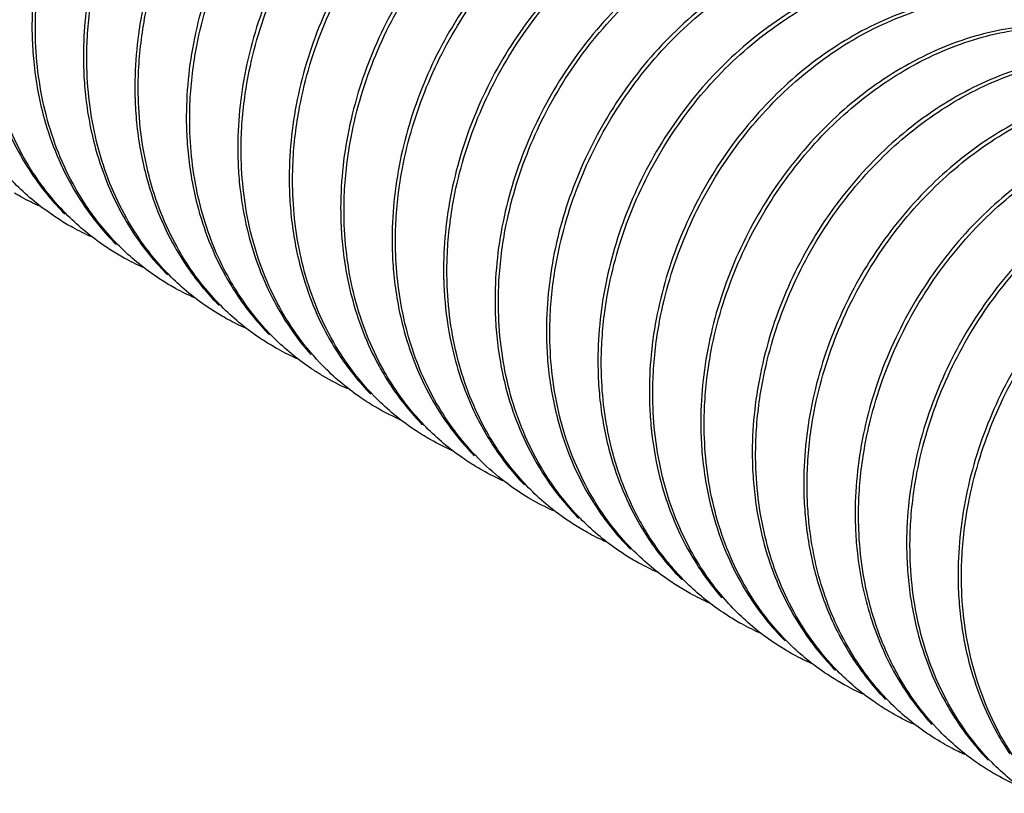
# Model space of a CAD drawing. Units: inches. Extents: x 1 to 5999, y -20 to 3481.
# Drawn here: x 5372 to 5389, y 1447 to 1460 of the extents above; entities that cross this region are included whole.
import ezdxf

# ---------------------------------------------------------------- set-up
doc = ezdxf.new("R2010")
doc.units = ezdxf.units.IN
doc.header["$MEASUREMENT"] = 0

msp = doc.modelspace()

# ---------------------------------------------------------------- linework, layer by layer
at = {"color": 0}
for points, start_tangent, end_tangent in [([(5379.488, 1466.808), (5378.286, 1466.875), (5377.078, 1466.609), (5375.884, 1466.017), (5374.792, 1465.127), (5373.896, 1464.02), (5373.224, 1462.741), (5372.821, 1461.371), (5372.707, 1459.989)], (-0.979375, 0.202053), (0.024336, -0.999704)), ([(5380.554, 1466.245), (5379.812, 1466.364), (5378.667, 1466.287), (5377.535, 1465.923), (5376.432, 1465.272), (5375.444, 1464.373), (5374.641, 1463.296), (5374.04, 1462.071), (5373.682, 1460.773), (5373.582, 1459.471)], (-0.968149, 0.250376), (0.024336, -0.999704)), ([(5373.645, 1459.895), (5373.755, 1460.827), (5374.171, 1462.222), (5374.854, 1463.505), (5375.752, 1464.602), (5376.832, 1465.475), (5378.002, 1466.054), (5379.208, 1466.321), (5380.411, 1466.257)], (0.04736, 0.998878), (0.979883, -0.199574)), ([(5381.228, 1465.773), (5380.026, 1465.837), (5378.819, 1465.569), (5377.649, 1464.99), (5376.57, 1464.118), (5375.671, 1463.021), (5374.988, 1461.738), (5374.573, 1460.343), (5374.457, 1458.952)], (-0.979883, 0.199574), (0.024336, -0.999704)), ([(5374.52, 1459.381), (5374.633, 1460.323), (5375.056, 1461.727), (5375.743, 1463.009), (5376.639, 1464.096), (5377.703, 1464.954), (5378.869, 1465.533), (5380.073, 1465.802), (5381.273, 1465.742)], (0.048152, 0.99884), (0.980572, -0.19616)), ([(5382.09, 1465.258), (5380.891, 1465.318), (5379.687, 1465.048), (5378.52, 1464.47), (5377.456, 1463.612), (5376.561, 1462.525), (5375.873, 1461.243), (5375.45, 1459.839), (5375.332, 1458.434)], (-0.980572, 0.19616), (0.024336, -0.999704)), ([(5375.395, 1458.862), (5375.508, 1459.802), (5375.929, 1461.204), (5376.614, 1462.484), (5377.504, 1463.568), (5378.563, 1464.426), (5379.738, 1465.012), (5380.941, 1465.283), (5382.135, 1465.226)], (0.04803, 0.998846), (0.981215, -0.192919)), ([(5382.952, 1464.742), (5381.758, 1464.799), (5380.555, 1464.528), (5379.38, 1463.942), (5378.322, 1463.084), (5377.432, 1462), (5376.746, 1460.72), (5376.325, 1459.318), (5376.207, 1457.916)], (-0.981215, 0.192919), (0.024336, -0.999704)), ([(5376.27, 1458.344), (5376.383, 1459.284), (5376.804, 1460.687), (5377.49, 1461.967), (5378.38, 1463.05), (5379.441, 1463.909), (5380.619, 1464.496), (5381.822, 1464.765), (5383.015, 1464.707)], (0.048056, 0.998845), (0.980978, -0.194117)), ([(5383.832, 1464.222), (5382.639, 1464.281), (5381.436, 1464.011), (5380.259, 1463.425), (5379.198, 1462.566), (5378.307, 1461.483), (5377.621, 1460.203), (5377.2, 1458.8), (5377.082, 1457.397)], (-0.980978, 0.194117), (0.024336, -0.999704)), ([(5377.145, 1457.826), (5377.258, 1458.766), (5377.68, 1460.17), (5378.366, 1461.45), (5379.258, 1462.534), (5380.339, 1463.405), (5381.528, 1463.99), (5382.732, 1464.25), (5383.913, 1464.184)], (0.048083, 0.998843), (0.97979, -0.20003)), ([(5384.73, 1463.699), (5383.55, 1463.766), (5382.346, 1463.505), (5381.156, 1462.921), (5380.075, 1462.05), (5379.183, 1460.966), (5378.497, 1459.685), (5378.075, 1458.282), (5377.957, 1456.879)], (-0.97979, 0.20003), (0.024336, -0.999704)), ([(5378.02, 1457.307), (5378.132, 1458.245), (5378.551, 1459.642), (5379.231, 1460.917), (5380.129, 1462.013), (5381.225, 1462.894), (5382.423, 1463.478), (5383.625, 1463.733), (5384.794, 1463.664)], (0.047984, 0.998848), (0.979494, -0.201474)), ([(5385.611, 1463.18), (5384.442, 1463.249), (5383.24, 1462.994), (5382.042, 1462.41), (5380.947, 1461.528), (5380.048, 1460.433), (5379.368, 1459.158), (5378.95, 1457.761), (5378.832, 1456.361)], (-0.979494, 0.201474), (0.024336, -0.999704)), ([(5378.895, 1456.788), (5379.006, 1457.722), (5379.418, 1459.104), (5380.084, 1460.366), (5380.981, 1461.471), (5382.077, 1462.361), (5383.278, 1462.953), (5384.483, 1463.213), (5385.649, 1463.15)], (0.047952, 0.99885), (0.980494, -0.196547)), ([(5386.467, 1462.666), (5385.301, 1462.729), (5384.095, 1462.469), (5382.894, 1461.877), (5381.798, 1460.987), (5380.902, 1459.882), (5380.235, 1458.62), (5379.824, 1457.238), (5379.707, 1455.842)], (-0.980494, 0.196547), (0.024336, -0.999704)), ([(5379.77, 1456.27), (5379.881, 1457.203), (5380.291, 1458.582), (5380.957, 1459.845), (5381.854, 1460.951), (5382.951, 1461.842), (5384.152, 1462.434), (5385.358, 1462.695), (5386.526, 1462.631)], (0.047946, 0.99885), (0.980431, -0.196864)), ([(5387.343, 1462.147), (5386.175, 1462.211), (5384.97, 1461.95), (5383.768, 1461.358), (5382.672, 1460.467), (5381.775, 1459.361), (5381.109, 1458.098), (5380.699, 1456.719), (5380.582, 1455.324)], (-0.980431, 0.196864), (0.024336, -0.999704)), ([(5380.645, 1455.75), (5380.755, 1456.678), (5381.158, 1458.044), (5381.825, 1459.315), (5382.721, 1460.424), (5383.818, 1461.319), (5385.021, 1461.913), (5386.227, 1462.176), (5387.412, 1462.11)], (0.047708, 0.998861), (0.979862, -0.199678)), ([(5388.229, 1461.626), (5387.044, 1461.692), (5385.838, 1461.429), (5384.635, 1460.835), (5383.538, 1459.94), (5382.642, 1458.831), (5381.975, 1457.56), (5381.572, 1456.194), (5381.457, 1454.806)], (-0.979862, 0.199678), (0.024336, -0.999704)), ([(5381.52, 1455.229), (5381.629, 1456.153), (5382.032, 1457.522), (5382.703, 1458.801), (5383.598, 1459.908), (5384.691, 1460.799), (5385.886, 1461.392), (5387.094, 1461.657), (5388.296, 1461.59)], (0.047261, 0.998883), (0.979347, -0.202189)), ([(5389.114, 1461.106), (5387.912, 1461.173), (5386.703, 1460.908), (5385.508, 1460.315), (5384.415, 1459.424), (5383.52, 1458.317), (5382.849, 1457.038), (5382.446, 1455.669), (5382.332, 1454.287)], (-0.979347, 0.202189), (0.024336, -0.999704)), ([(5382.395, 1454.71), (5382.505, 1455.64), (5382.918, 1457.031), (5383.599, 1458.314), (5384.497, 1459.414), (5385.58, 1460.29), (5386.753, 1460.871), (5387.96, 1461.138), (5389.163, 1461.074)], (0.047218, 0.998885), (0.979784, -0.200057)), ([(5389.98, 1460.589), (5388.777, 1460.654), (5387.57, 1460.386), (5386.397, 1459.806), (5385.314, 1458.93), (5384.416, 1457.83), (5383.735, 1456.546), (5383.322, 1455.156), (5383.207, 1453.769)], (-0.979784, 0.200057), (0.024336, -0.999704)), ([(5383.27, 1454.192), (5383.38, 1455.124), (5383.795, 1456.518), (5384.477, 1457.802), (5385.376, 1458.899), (5386.456, 1459.772), (5387.627, 1460.352), (5388.834, 1460.62), (5390.037, 1460.555)], (0.047319, 0.99888), (0.979859, -0.199693)), ([(5373.041, 1457.216), (5372.564, 1457.909), (5372.075, 1459.131), (5371.89, 1460.473)], (-0.639302, 0.768956), (-0.024336, 0.999704)), ([(5372.764, 1459.989), (5372.769, 1460.385)], (-0.01897, 0.99982), (0.043119, 0.99907)), ([(5371.86, 1460.052), (5372.018, 1459.164), (5372.508, 1457.941), (5372.733, 1457.581)], (0.098571, -0.99513), (0.567067, -0.823672)), ([(5390.854, 1460.071), (5389.651, 1460.135), (5388.444, 1459.868), (5387.274, 1459.288), (5386.193, 1458.415), (5385.295, 1457.318), (5384.612, 1456.034), (5384.198, 1454.64), (5384.082, 1453.251)], (-0.979859, 0.199693), (0.024336, -0.999704)), ([(5384.145, 1453.68), (5384.258, 1454.621), (5384.681, 1456.026), (5385.369, 1457.308), (5386.265, 1458.395), (5387.33, 1459.253), (5388.496, 1459.831), (5389.7, 1460.1), (5390.899, 1460.04)], (0.048163, 0.998839), (0.980487, -0.196585)), ([(5372.707, 1459.989), (5372.708, 1459.951)], (0.024336, -0.999704), (0.030369, -0.999539)), ([(5372.708, 1459.951), (5372.735, 1459.534)], (0.030369, -0.999539), (0.098501, -0.995137)), ([(5372.765, 1459.955), (5372.764, 1459.989)], (-0.024336, 0.999704), (-0.01897, 0.99982)), ([(5373.915, 1456.699), (5373.439, 1457.392), (5372.95, 1458.614), (5372.765, 1459.955)], (-0.639037, 0.769176), (-0.024336, 0.999704)), ([(5373.639, 1459.47), (5373.645, 1459.895)], (-0.018989, 0.99982), (0.04736, 0.998878)), ([(5372.735, 1459.534), (5372.892, 1458.647), (5373.382, 1457.425), (5373.606, 1457.065)], (0.098501, -0.995137), (0.566583, -0.824005)), ([(5391.717, 1459.555), (5390.517, 1459.616), (5389.313, 1459.347), (5388.147, 1458.769), (5387.082, 1457.911), (5386.186, 1456.824), (5385.498, 1455.542), (5385.076, 1454.137), (5384.957, 1452.732)], (-0.980487, 0.196585), (0.024336, -0.999704)), ([(5385.02, 1453.16), (5385.133, 1454.1), (5385.554, 1455.502), (5386.239, 1456.782), (5387.129, 1457.866), (5388.187, 1458.723), (5389.361, 1459.309), (5390.563, 1459.581), (5391.758, 1459.524)], (0.04802, 0.998846), (0.981294, -0.192514)), ([(5373.582, 1459.471), (5373.583, 1459.433)], (0.024336, -0.999704), (0.030369, -0.999539)), ([(5373.583, 1459.433), (5373.61, 1459.016)], (0.030369, -0.999539), (0.098466, -0.99514)), ([(5373.64, 1459.437), (5373.639, 1459.47)], (-0.024336, 0.999704), (-0.018989, 0.99982)), ([(5374.795, 1456.174), (5374.317, 1456.867), (5373.826, 1458.092), (5373.64, 1459.437)], (-0.64049, 0.767967), (-0.024336, 0.999704)), ([(5374.514, 1458.952), (5374.52, 1459.381)], (-0.018992, 0.99982), (0.048152, 0.99884)), ([(5373.61, 1459.016), (5373.767, 1458.13), (5374.256, 1456.908), (5374.48, 1456.547)], (0.098466, -0.99514), (0.566337, -0.824174)), ([(5392.576, 1459.04), (5391.381, 1459.097), (5390.178, 1458.825), (5389.004, 1458.239), (5387.946, 1457.381), (5387.056, 1456.298), (5386.371, 1455.018), (5385.95, 1453.616), (5385.832, 1452.214)], (-0.981294, 0.192514), (0.024336, -0.999704)), ([(5385.895, 1452.642), (5386.008, 1453.583), (5386.43, 1454.987), (5387.116, 1456.267), (5388.007, 1457.35), (5389.083, 1458.218), (5390.27, 1458.803), (5391.474, 1459.066), (5392.658, 1459.001)], (0.048095, 0.998843), (0.980048, -0.198763)), ([(5374.457, 1458.952), (5374.458, 1458.915)], (0.024336, -0.999704), (0.03037, -0.999539)), ([(5374.458, 1458.915), (5374.485, 1458.496)], (0.03037, -0.999539), (0.098666, -0.995121)), ([(5374.515, 1458.918), (5374.514, 1458.952)], (-0.024336, 0.999704), (-0.018992, 0.99982)), ([(5375.65, 1455.68), (5375.178, 1456.375), (5374.697, 1457.59), (5374.515, 1458.918)], (-0.635068, 0.772456), (-0.024336, 0.999704)), ([(5375.389, 1458.433), (5375.395, 1458.862)], (-0.018992, 0.99982), (0.04803, 0.998846)), ([(5393.475, 1458.517), (5392.291, 1458.582), (5391.087, 1458.319), (5389.9, 1457.734), (5388.824, 1456.866), (5387.933, 1455.783), (5387.247, 1454.502), (5386.825, 1453.099), (5386.707, 1451.696)], (-0.980048, 0.198763), (0.024336, -0.999704)), ([(5386.77, 1452.124), (5386.883, 1453.065), (5387.305, 1454.468), (5387.991, 1455.749), (5388.882, 1456.832), (5389.962, 1457.703), (5391.151, 1458.287), (5392.355, 1458.548), (5393.537, 1458.482)], (0.048087, 0.998843), (0.979852, -0.199723)), ([(5374.485, 1458.496), (5374.643, 1457.608), (5375.134, 1456.383), (5375.36, 1456.023)], (0.098666, -0.995121), (0.567692, -0.823241)), ([(5375.332, 1458.434), (5375.333, 1458.396)], (0.024336, -0.999704), (0.030365, -0.999539)), ([(5375.333, 1458.396), (5375.36, 1457.984)], (0.030365, -0.999539), (0.097678, -0.995218)), ([(5375.39, 1458.4), (5375.389, 1458.433)], (-0.024336, 0.999704), (-0.018992, 0.99982)), ([(5376.167, 1455.663), (5375.971, 1456.009), (5375.552, 1457.15), (5375.39, 1458.4)], (-0.526463, 0.850198), (-0.024336, 0.999704)), ([(5376.264, 1457.915), (5376.27, 1458.344)], (-0.018992, 0.99982), (0.048056, 0.998845)), ([(5394.354, 1457.998), (5393.173, 1458.064), (5391.969, 1457.803), (5390.779, 1457.219), (5389.7, 1456.348), (5388.808, 1455.264), (5388.122, 1453.984), (5387.7, 1452.581), (5387.582, 1451.177)], (-0.979852, 0.199723), (0.024336, -0.999704)), ([(5387.645, 1451.605), (5387.757, 1452.543), (5388.176, 1453.941), (5388.857, 1455.217), (5389.756, 1456.313), (5390.852, 1457.194), (5392.049, 1457.777), (5393.252, 1458.031), (5394.421, 1457.962)], (0.047983, 0.998848), (0.979405, -0.201903)), ([(5375.36, 1457.984), (5375.514, 1457.106), (5375.995, 1455.891), (5376.217, 1455.53)], (0.097678, -0.995218), (0.562114, -0.82706)), ([(5376.207, 1457.916), (5376.208, 1457.878)], (0.024336, -0.999704), (0.030345, -0.999539)), ([(5376.208, 1457.878), (5376.232, 1457.491)], (0.030345, -0.999539), (0.093434, -0.995626)), ([(5376.265, 1457.882), (5376.264, 1457.915)], (-0.024336, 0.999704), (-0.018992, 0.99982)), ([(5377.65, 1454.364), (5376.914, 1455.364), (5376.445, 1456.558), (5376.265, 1457.882)], (-0.698311, 0.715794), (-0.024336, 0.999704)), ([(5373.061, 1456.92), (5372.445, 1457.429), (5372.168, 1457.732)], (-0.826833, 0.562447), (-0.639811, 0.768532)), ([(5377.139, 1457.397), (5377.145, 1457.826)], (-0.018992, 0.99982), (0.048083, 0.998843)), ([(5372.733, 1457.581), (5372.985, 1457.248)], (0.567067, -0.823672), (0.639811, -0.768532)), ([(5395.238, 1457.478), (5394.069, 1457.547), (5392.866, 1457.292), (5391.669, 1456.71), (5390.573, 1455.828), (5389.675, 1454.733), (5388.993, 1453.457), (5388.575, 1452.059), (5388.457, 1450.659)], (-0.979405, 0.201903), (0.024336, -0.999704)), ([(5388.52, 1451.087), (5388.632, 1452.021), (5389.043, 1453.403), (5389.71, 1454.666), (5390.607, 1455.77), (5391.702, 1456.66), (5392.903, 1457.251), (5394.108, 1457.512), (5395.274, 1457.448)], (0.047952, 0.99885), (0.980513, -0.196454)), ([(5376.232, 1457.491), (5376.369, 1456.666), (5376.789, 1455.525), (5377.451, 1454.55)], (0.093434, -0.995626), (0.663775, -0.747932)), ([(5377.082, 1457.397), (5377.083, 1457.36)], (0.024336, -0.999704), (0.030367, -0.999539)), ([(5377.083, 1457.36), (5377.11, 1456.946)], (0.030367, -0.999539), (0.097769, -0.995209)), ([(5377.14, 1457.363), (5377.139, 1457.397)], (-0.024336, 0.999704), (-0.018992, 0.99982)), ([(5378.526, 1453.845), (5377.793, 1454.838), (5377.322, 1456.033), (5377.14, 1457.363)], (-0.698407, 0.715701), (-0.024336, 0.999704)), ([(5372.53, 1457.227), (5372.408, 1457.297)], (-0.876656, 0.481118), (-0.860062, 0.510189)), ([(5372.84, 1457.073), (5372.53, 1457.227)], (-0.913039, 0.407871), (-0.876656, 0.481118)), ([(5372.985, 1457.248), (5373.262, 1456.944)], (0.639811, -0.768532), (0.708611, -0.705599)), ([(5373.935, 1456.402), (5373.318, 1456.912), (5373.041, 1457.216)], (-0.826614, 0.56277), (-0.639302, 0.768956)), ([(5378.014, 1456.878), (5378.02, 1457.307)], (-0.018991, 0.99982), (0.047984, 0.998848)), ([(5373.606, 1457.065), (5374.135, 1456.428)], (0.566583, -0.824005), (0.70811, -0.706102)), ([(5373.283, 1456.778), (5373.061, 1456.92)], (-0.860118, 0.510095), (-0.826833, 0.562447)), ([(5377.11, 1456.946), (5377.263, 1456.074), (5377.731, 1454.879), (5377.948, 1454.521)], (0.097769, -0.995209), (0.556182, -0.83106)), ([(5377.957, 1456.879), (5377.958, 1456.841)], (0.024336, -0.999704), (0.030369, -0.999539)), ([(5377.958, 1456.841), (5377.985, 1456.425)], (0.030369, -0.999539), (0.098266, -0.99516)), ([(5378.015, 1456.845), (5378.014, 1456.878)], (-0.024336, 0.999704), (-0.018991, 0.99982)), ([(5379.139, 1453.62), (5378.677, 1454.303), (5378.199, 1455.509), (5378.015, 1456.845)], (-0.63202, 0.774952), (-0.024336, 0.999704)), ([(5373.402, 1456.711), (5373.283, 1456.778)], (-0.876213, 0.481923), (-0.860118, 0.510095)), ([(5373.716, 1456.554), (5373.402, 1456.711)], (-0.913167, 0.407587), (-0.876213, 0.481923)), ([(5374.809, 1455.885), (5374.192, 1456.395), (5373.915, 1456.699)], (-0.826408, 0.563072), (-0.639037, 0.769176)), ([(5378.889, 1456.36), (5378.895, 1456.788)], (-0.018991, 0.99982), (0.047952, 0.99885)), ([(5374.48, 1456.547), (5375.009, 1455.911)], (0.566337, -0.824174), (0.707843, -0.70637)), ([(5374.159, 1456.259), (5373.935, 1456.402)], (-0.860213, 0.509934), (-0.826614, 0.56277)), ([(5377.985, 1456.425), (5378.139, 1455.549), (5378.61, 1454.354), (5378.827, 1453.998)], (0.098266, -0.99516), (0.557201, -0.830377)), ([(5378.832, 1456.361), (5378.833, 1456.323)], (0.024336, -0.999704), (0.030369, -0.999539)), ([(5378.89, 1456.326), (5378.889, 1456.36)], (-0.024336, 0.999704), (-0.018991, 0.99982)), ([(5374.274, 1456.194), (5374.159, 1456.259)], (-0.875859, 0.482567), (-0.860213, 0.509934)), ([(5374.593, 1456.035), (5374.274, 1456.194)], (-0.913325, 0.407233), (-0.875859, 0.482567)), ([(5375.695, 1455.358), (5375.073, 1455.87), (5374.795, 1456.174)], (-0.828234, 0.560383), (-0.64049, 0.767967)), ([(5378.833, 1456.323), (5378.86, 1455.906)], (0.030369, -0.999539), (0.09844, -0.995143)), ([(5380.024, 1453.09), (5379.424, 1454.032), (5379.038, 1455.137), (5378.89, 1456.326)], (-0.634956, 0.772549), (-0.024336, 0.999704)), ([(5379.764, 1455.842), (5379.77, 1456.27)], (-0.018991, 0.99982), (0.047946, 0.99885)), ([(5375.36, 1456.023), (5375.613, 1455.69)], (0.567692, -0.823241), (0.64049, -0.767967)), ([(5375.034, 1455.741), (5374.809, 1455.885)], (-0.860222, 0.50992), (-0.826408, 0.563072)), ([(5378.86, 1455.906), (5379.016, 1455.025), (5379.494, 1453.819), (5379.712, 1453.464)], (0.09844, -0.995143), (0.560472, -0.828173)), ([(5379.707, 1455.842), (5379.708, 1455.805)], (0.024336, -0.999704), (0.030326, -0.99954)), ([(5379.765, 1455.808), (5379.764, 1455.842)], (-0.024336, 0.999704), (-0.018991, 0.99982)), ([(5375.148, 1455.676), (5375.034, 1455.741)], (-0.875669, 0.482912), (-0.860222, 0.50992)), ([(5375.469, 1455.517), (5375.148, 1455.676)], (-0.913363, 0.407147), (-0.875669, 0.482912)), ([(5375.613, 1455.69), (5375.891, 1455.386)], (0.64049, -0.767967), (0.709419, -0.704787)), ([(5376.548, 1454.855), (5375.927, 1455.374), (5375.65, 1455.68)], (-0.82471, 0.565556), (-0.635068, 0.772456)), ([(5376.634, 1455.034), (5376.167, 1455.663)], (-0.663775, 0.747932), (-0.526463, 0.850198)), ([(5379.708, 1455.805), (5379.73, 1455.44)], (0.030326, -0.99954), (0.089696, -0.995969)), ([(5380.911, 1452.557), (5380.437, 1453.248), (5379.95, 1454.468), (5379.765, 1455.808)], (-0.637977, 0.770055), (-0.024336, 0.999704)), ([(5380.639, 1455.323), (5380.645, 1455.75)], (-0.01899, 0.99982), (0.047708, 0.998861)), ([(5376.217, 1455.53), (5376.744, 1454.889)], (0.562114, -0.82706), (0.704431, -0.709773)), ([(5375.909, 1455.223), (5375.695, 1455.358)], (-0.860195, 0.509966), (-0.828234, 0.560383)), ([(5379.73, 1455.44), (5379.855, 1454.653), (5380.241, 1453.548), (5380.619, 1452.899)], (0.089696, -0.995969), (0.570453, -0.82133)), ([(5376.34, 1455), (5376.037, 1455.15), (5375.909, 1455.223)], (-0.913037, 0.407878), (-0.860195, 0.509966)), ([(5380.582, 1455.324), (5380.583, 1455.286)], (0.024336, -0.999704), (0.030369, -0.999539)), ([(5380.583, 1455.286), (5380.61, 1454.869)], (0.030369, -0.999539), (0.098452, -0.995142)), ([(5380.64, 1455.29), (5380.639, 1455.323)], (-0.024336, 0.999704), (-0.01899, 0.99982)), ([(5381.793, 1452.03), (5381.316, 1452.723), (5380.825, 1453.947), (5380.64, 1455.29)], (-0.639787, 0.768552), (-0.024336, 0.999704)), ([(5381.514, 1454.805), (5381.52, 1455.229)], (-0.018988, 0.99982), (0.047261, 0.998883)), ([(5376.9, 1454.759), (5376.634, 1455.034)], (-0.726642, 0.687016), (-0.663775, 0.747932)), ([(5376.784, 1454.705), (5376.548, 1454.855)], (-0.860154, 0.510035), (-0.82471, 0.565556)), ([(5380.61, 1454.869), (5380.767, 1453.984), (5381.255, 1452.764), (5381.478, 1452.405)], (0.098452, -0.995142), (0.565495, -0.824751)), ([(5376.892, 1454.643), (5376.784, 1454.705)], (-0.874951, 0.484211), (-0.860154, 0.510035)), ([(5377.188, 1454.51), (5376.9, 1454.759)], (-0.784148, 0.620574), (-0.726642, 0.687016)), ([(5381.457, 1454.806), (5381.458, 1454.768)], (0.024336, -0.999704), (0.03037, -0.999539)), ([(5381.458, 1454.768), (5381.485, 1454.35)], (0.03037, -0.999539), (0.098569, -0.99513)), ([(5381.515, 1454.771), (5381.514, 1454.805)], (-0.024336, 0.999704), (-0.018988, 0.99982)), ([(5382.666, 1451.514), (5382.19, 1452.207), (5381.7, 1453.429), (5381.515, 1454.771)], (-0.639378, 0.768892), (-0.024336, 0.999704)), ([(5382.389, 1454.287), (5382.395, 1454.71)], (-0.018988, 0.99982), (0.047218, 0.998885)), ([(5377.218, 1454.48), (5376.892, 1454.643)], (-0.913341, 0.407196), (-0.874951, 0.484211)), ([(5377.658, 1454.187), (5377.498, 1454.286), (5377.188, 1454.51)], (-0.860379, 0.509654), (-0.784148, 0.620574)), ([(5377.948, 1454.521), (5378.467, 1453.88)], (0.556182, -0.83106), (0.698311, -0.715794)), ([(5378.268, 1453.839), (5377.65, 1454.364)], (-0.819767, 0.572697), (-0.698311, 0.715794)), ([(5381.485, 1454.35), (5381.643, 1453.463), (5382.133, 1452.239), (5382.358, 1451.879)], (0.098569, -0.99513), (0.567046, -0.823686)), ([(5378.08, 1453.968), (5377.658, 1454.187)], (-0.911704, 0.410847), (-0.860379, 0.509654)), ([(5382.332, 1454.287), (5382.333, 1454.25)], (0.024336, -0.999704), (0.030369, -0.999539)), ([(5382.333, 1454.25), (5382.36, 1453.832)], (0.030369, -0.999539), (0.098512, -0.995136)), ([(5382.39, 1454.253), (5382.389, 1454.287)], (-0.024336, 0.999704), (-0.018988, 0.99982)), ([(5383.164, 1451.52), (5382.97, 1451.864), (5382.55, 1453.012), (5382.39, 1454.253)], (-0.525683, 0.850681), (-0.024336, 0.999704)), ([(5383.264, 1453.768), (5383.27, 1454.192)], (-0.018988, 0.99982), (0.047319, 0.99888)), ([(5378.827, 1453.998), (5379.343, 1453.361)], (0.557201, -0.830377), (0.698407, -0.715701)), ([(5378.533, 1453.668), (5378.268, 1453.839)], (-0.860149, 0.510042), (-0.819767, 0.572697)), ([(5379.144, 1453.32), (5378.526, 1453.845)], (-0.819947, 0.57244), (-0.698407, 0.715701)), ([(5382.36, 1453.832), (5382.517, 1452.945), (5383.007, 1451.723), (5383.231, 1451.362)], (0.098512, -0.995136), (0.566654, -0.823956)), ([(5378.612, 1453.623), (5378.533, 1453.668)], (-0.870988, 0.491303), (-0.860149, 0.510042)), ([(5383.207, 1453.769), (5383.208, 1453.731)], (0.024336, -0.999704), (0.030341, -0.99954)), ([(5383.208, 1453.731), (5383.232, 1453.349)], (0.030341, -0.99954), (0.092609, -0.995703)), ([(5383.265, 1453.735), (5383.264, 1453.768)], (-0.024336, 0.999704), (-0.018988, 0.99982)), ([(5384.42, 1450.472), (5383.942, 1451.166), (5383.451, 1452.39), (5383.265, 1453.735)], (-0.640422, 0.768024), (-0.024336, 0.999704)), ([(5384.139, 1453.25), (5384.145, 1453.68)], (-0.018992, 0.99982), (0.048163, 0.998839)), ([(5378.981, 1453.438), (5378.612, 1453.623)], (-0.914621, 0.404313), (-0.870988, 0.491303)), ([(5380.028, 1452.795), (5379.41, 1453.317), (5379.139, 1453.62)], (-0.821499, 0.57021), (-0.63202, 0.774952)), ([(5379.408, 1453.15), (5379.144, 1453.32)], (-0.860133, 0.51007), (-0.819947, 0.57244)), ([(5379.712, 1453.464), (5380.227, 1452.833)], (0.560472, -0.828173), (0.700593, -0.713561)), ([(5383.232, 1453.349), (5383.367, 1452.528), (5383.788, 1451.38), (5384.44, 1450.415)], (0.092609, -0.995703), (0.661003, -0.750383)), ([(5384.082, 1453.251), (5384.083, 1453.213)], (0.024336, -0.999704), (0.03037, -0.999539)), ([(5384.083, 1453.213), (5384.11, 1452.794)], (0.03037, -0.999539), (0.098657, -0.995122)), ([(5384.14, 1453.216), (5384.139, 1453.25)], (-0.024336, 0.999704), (-0.018992, 0.99982)), ([(5385.276, 1449.976), (5384.803, 1450.672), (5384.322, 1451.887), (5384.14, 1453.216)], (-0.635408, 0.772176), (-0.024336, 0.999704)), ([(5385.014, 1452.732), (5385.02, 1453.16)], (-0.018992, 0.99982), (0.04802, 0.998846)), ([(5379.489, 1453.103), (5379.408, 1453.15)], (-0.871269, 0.490805), (-0.860133, 0.51007)), ([(5379.859, 1452.918), (5379.489, 1453.103)], (-0.914947, 0.403574), (-0.871269, 0.490805)), ([(5380.797, 1452.353), (5380.024, 1453.09)], (-0.803936, 0.594716), (-0.634956, 0.772549)), ([(5380.619, 1452.899), (5380.841, 1452.605), (5381.08, 1452.337)], (0.570453, -0.82133), (0.695514, -0.718512)), ([(5380.283, 1452.632), (5380.028, 1452.795)], (-0.860107, 0.510114), (-0.821499, 0.57021)), ([(5384.11, 1452.794), (5384.268, 1451.906), (5384.759, 1450.682), (5384.984, 1450.321)], (0.098657, -0.995122), (0.567628, -0.823285)), ([(5384.957, 1452.732), (5384.958, 1452.695)], (0.024336, -0.999704), (0.030365, -0.999539)), ([(5384.958, 1452.695), (5384.985, 1452.282)], (0.030365, -0.999539), (0.097711, -0.995215)), ([(5385.015, 1452.698), (5385.014, 1452.732)], (-0.024336, 0.999704), (-0.018992, 0.99982)), ([(5386.405, 1449.175), (5385.666, 1450.176), (5385.195, 1451.374), (5385.015, 1452.698)], (-0.699446, 0.714685), (-0.024336, 0.999704)), ([(5380.373, 1452.58), (5380.283, 1452.632)], (-0.87252, 0.488578), (-0.860107, 0.510114)), ([(5380.72, 1452.406), (5380.373, 1452.58)], (-0.913587, 0.406643), (-0.87252, 0.488578)), ([(5381.808, 1451.738), (5381.187, 1452.253), (5380.911, 1452.557)], (-0.826341, 0.563171), (-0.637977, 0.770055)), ([(5385.889, 1452.213), (5385.895, 1452.642)], (-0.018992, 0.99982), (0.048095, 0.998843)), ([(5381.157, 1452.114), (5380.797, 1452.353)], (-0.86016, 0.510024), (-0.803936, 0.594716)), ([(5381.478, 1452.405), (5382.005, 1451.769)], (0.565495, -0.824751), (0.706877, -0.707337)), ([(5384.985, 1452.282), (5385.139, 1451.403), (5385.621, 1450.188), (5385.843, 1449.827)], (0.097711, -0.995215), (0.562455, -0.826828)), ([(5385.832, 1452.214), (5385.833, 1452.176)], (0.024336, -0.999704), (0.030366, -0.999539)), ([(5385.833, 1452.176), (5385.86, 1451.763)], (0.030366, -0.999539), (0.097709, -0.995215)), ([(5385.89, 1452.18), (5385.889, 1452.213)], (-0.024336, 0.999704), (-0.018992, 0.99982)), ([(5385.911, 1451.796), (5385.89, 1452.18)], (-0.086602, 0.996243), (-0.024336, 0.999704)), ([(5381.573, 1451.897), (5381.157, 1452.114)], (-0.910949, 0.412519), (-0.86016, 0.510024)), ([(5382.686, 1451.218), (5382.07, 1451.727), (5381.793, 1452.03)], (-0.826834, 0.562447), (-0.639787, 0.768552)), ([(5386.764, 1451.695), (5386.77, 1452.124)], (-0.018992, 0.99982), (0.048087, 0.998843)), ([(5382.358, 1451.879), (5382.61, 1451.546)], (0.567046, -0.823686), (0.639787, -0.768552)), ([(5382.033, 1451.595), (5381.808, 1451.738)], (-0.860063, 0.510188), (-0.826341, 0.563171)), ([(5385.86, 1451.763), (5386.013, 1450.89)], (0.097709, -0.995215), (0.24911, -0.968475)), ([(5386.17, 1450.514), (5386.024, 1451.049), (5385.931, 1451.606), (5385.911, 1451.796)], (-0.312326, 0.949975), (-0.086602, 0.996243)), ([(5386.707, 1451.696), (5386.715, 1451.503)], (0.024336, -0.999704), (0.055325, -0.998468)), ([(5386.765, 1451.661), (5386.764, 1451.695)], (-0.024336, 0.999704), (-0.018992, 0.99982)), ([(5386.947, 1450.332), (5386.765, 1451.661)], (-0.250196, 0.968195), (-0.024336, 0.999704)), ([(5382.153, 1451.526), (5382.033, 1451.595)], (-0.876397, 0.481589), (-0.860063, 0.510188)), ([(5382.465, 1451.371), (5382.153, 1451.526)], (-0.913075, 0.407792), (-0.876397, 0.481589)), ([(5382.61, 1451.546), (5382.887, 1451.243)], (0.639787, -0.768552), (0.708591, -0.705619)), ([(5383.56, 1450.7), (5382.943, 1451.21), (5382.666, 1451.514)], (-0.826669, 0.562688), (-0.639378, 0.768892)), ([(5383.623, 1450.9), (5383.164, 1451.52)], (-0.661003, 0.750383), (-0.525683, 0.850681)), ([(5386.715, 1451.503), (5386.728, 1451.312)], (0.055325, -0.998468), (0.086602, -0.996243)), ([(5387.639, 1451.177), (5387.645, 1451.605)], (-0.018991, 0.99982), (0.047983, 0.998848)), ([(5383.231, 1451.362), (5383.76, 1450.726)], (0.566654, -0.823956), (0.708187, -0.706025)), ([(5386.728, 1451.312), (5386.748, 1451.122), (5386.842, 1450.565), (5386.988, 1450.03)], (0.086602, -0.996243), (0.312326, -0.949975)), ([(5382.908, 1451.076), (5382.686, 1451.218)], (-0.860113, 0.510104), (-0.826834, 0.562447)), ([(5387.582, 1451.177), (5387.583, 1451.14)], (0.024336, -0.999704), (0.030369, -0.999539)), ([(5387.64, 1451.143), (5387.639, 1451.177)], (-0.024336, 0.999704), (-0.018991, 0.99982)), ([(5389.034, 1447.616), (5388.301, 1448.602), (5387.823, 1449.807), (5387.64, 1451.143)], (-0.700423, 0.713728), (-0.024336, 0.999704)), ([(5383.027, 1451.009), (5382.908, 1451.076)], (-0.876236, 0.481883), (-0.860113, 0.510104)), ([(5383.341, 1450.852), (5383.027, 1451.009)], (-0.913157, 0.407608), (-0.876236, 0.481883)), ([(5387.583, 1451.14), (5387.61, 1450.723)], (0.030369, -0.999539), (0.098244, -0.995162)), ([(5388.514, 1450.658), (5388.52, 1451.087)], (-0.018991, 0.99982), (0.047952, 0.99885)), ([(5383.883, 1450.628), (5383.623, 1450.9)], (-0.722835, 0.69102), (-0.661003, 0.750383)), ([(5386.013, 1450.89), (5386.138, 1450.473)], (0.24911, -0.968475), (0.32649, -0.945201)), ([(5383.784, 1450.558), (5383.56, 1450.7)], (-0.86021, 0.50994), (-0.826669, 0.562688)), ([(5387.61, 1450.723), (5387.764, 1449.847), (5388.234, 1448.653), (5388.451, 1448.297)], (0.098244, -0.995162), (0.557039, -0.830487)), ([(5388.457, 1450.659), (5388.458, 1450.621)], (0.024336, -0.999704), (0.030369, -0.999539)), ([(5388.515, 1450.625), (5388.514, 1450.658)], (-0.024336, 0.999704), (-0.018991, 0.99982)), ([(5383.899, 1450.492), (5383.784, 1450.558)], (-0.875911, 0.482472), (-0.86021, 0.50994)), ([(5384.46, 1450.165), (5383.883, 1450.628)], (-0.830945, 0.556355), (-0.722835, 0.69102)), ([(5384.218, 1450.333), (5383.899, 1450.492)], (-0.913313, 0.407259), (-0.875911, 0.482472)), ([(5385.319, 1449.657), (5384.698, 1450.169), (5384.42, 1450.472)], (-0.828146, 0.560512), (-0.640422, 0.768024)), ([(5386.138, 1450.473), (5386.483, 1449.692), (5386.701, 1449.333)], (0.32649, -0.945201), (0.557165, -0.830402)), ([(5386.701, 1449.388), (5386.17, 1450.514)], (-0.537885, 0.843018), (-0.312326, 0.949975)), ([(5388.458, 1450.621), (5388.485, 1450.204)], (0.030369, -0.999539), (0.098439, -0.995143)), ([(5389.656, 1447.379), (5389.185, 1448.068), (5388.7, 1449.285), (5388.515, 1450.625)], (-0.636595, 0.771198), (-0.024336, 0.999704)), ([(5384.984, 1450.321), (5385.237, 1449.988)], (0.567628, -0.823285), (0.640422, -0.768024)), ([(5387.073, 1449.915), (5386.947, 1450.332)], (-0.327546, 0.944835), (-0.250196, 0.968195)), ([(5384.659, 1450.039), (5384.46, 1450.165)], (-0.860608, 0.509267), (-0.830945, 0.556355)), ([(5388.485, 1450.204), (5388.641, 1449.323), (5389.119, 1448.118), (5389.336, 1447.763)], (0.098439, -0.995143), (0.560288, -0.828298)), ([(5384.776, 1449.973), (5384.659, 1450.039)], (-0.876266, 0.481827), (-0.860608, 0.509267)), ([(5385.108, 1449.809), (5384.776, 1449.973)], (-0.914531, 0.404516), (-0.876266, 0.481827)), ([(5385.237, 1449.988), (5385.515, 1449.684)], (0.640422, -0.768024), (0.709345, -0.704862)), ([(5386.175, 1449.152), (5385.553, 1449.67), (5385.276, 1449.976)], (-0.824951, 0.565204), (-0.635408, 0.772176)), ([(5386.988, 1450.03), (5387.518, 1448.904)], (0.312326, -0.949975), (0.537885, -0.843018)), ([(5385.843, 1449.827), (5386.37, 1449.186)], (0.562455, -0.826828), (0.704752, -0.709454)), ([(5388.15, 1448.143), (5387.417, 1449.137), (5387.073, 1449.915)], (-0.698327, 0.715779), (-0.327546, 0.944835)), ([(5385.534, 1449.521), (5385.319, 1449.657)], (-0.860198, 0.50996), (-0.828146, 0.560512)), ([(5385.661, 1449.449), (5385.534, 1449.521)], (-0.87744, 0.479686), (-0.860198, 0.50996)), ([(5385.965, 1449.298), (5385.661, 1449.449)], (-0.913055, 0.407836), (-0.87744, 0.479686)), ([(5387.192, 1448.749), (5386.701, 1449.388)], (-0.678261, 0.734821), (-0.537885, 0.843018)), ([(5386.701, 1449.333), (5387.222, 1448.691)], (0.557165, -0.830402), (0.699446, -0.714685)), ([(5386.409, 1449.003), (5386.175, 1449.152)], (-0.860155, 0.510032), (-0.824951, 0.565204)), ([(5387.024, 1448.652), (5386.405, 1449.175)], (-0.820742, 0.5713), (-0.699446, 0.714685)), ([(5386.518, 1448.94), (5386.409, 1449.003)], (-0.875137, 0.483875), (-0.860155, 0.510032)), ([(5386.843, 1448.778), (5386.518, 1448.94)], (-0.913319, 0.407245), (-0.875137, 0.483875)), ([(5387.518, 1448.904), (5388.01, 1448.265)], (0.537885, -0.843018), (0.678261, -0.734821)), ([(5387.283, 1448.485), (5387.024, 1448.652)], (-0.860146, 0.510048), (-0.820742, 0.5713)), ([(5387.784, 1448.216), (5387.476, 1448.468), (5387.192, 1448.749)], (-0.80164, 0.597807), (-0.678261, 0.734821)), ([(5387.368, 1448.436), (5387.283, 1448.485)], (-0.871793, 0.489874), (-0.860146, 0.510048)), ([(5387.736, 1448.252), (5387.368, 1448.436)], (-0.915225, 0.402943), (-0.871793, 0.489874)), ([(5388.451, 1448.297), (5388.968, 1447.659)], (0.557039, -0.830487), (0.698327, -0.715779)), ([(5388.157, 1447.967), (5387.784, 1448.216)], (-0.85994, 0.510395), (-0.80164, 0.597807)), ([(5388.768, 1447.619), (5388.15, 1448.143)], (-0.819883, 0.572531), (-0.698327, 0.715779)), ([(5388.571, 1447.751), (5388.463, 1447.802), (5388.157, 1447.967)], (-0.911001, 0.412403), (-0.85994, 0.510395)), ([(5389.033, 1447.448), (5388.768, 1447.619)], (-0.860134, 0.510068), (-0.819883, 0.572531)), ([(5389.653, 1447.094), (5389.034, 1447.616)], (-0.821384, 0.570376), (-0.700423, 0.713728)), ([(5389.113, 1447.402), (5389.033, 1447.448)], (-0.871212, 0.490907), (-0.860134, 0.510068)), ([(5389.483, 1447.217), (5389.113, 1447.402)], (-0.914899, 0.403683), (-0.871212, 0.490907))]:
    msp.add_spline(points, degree=3, dxfattribs=dict(at, start_tangent=start_tangent, end_tangent=end_tangent))

doc.saveas('drawing.dxf')
